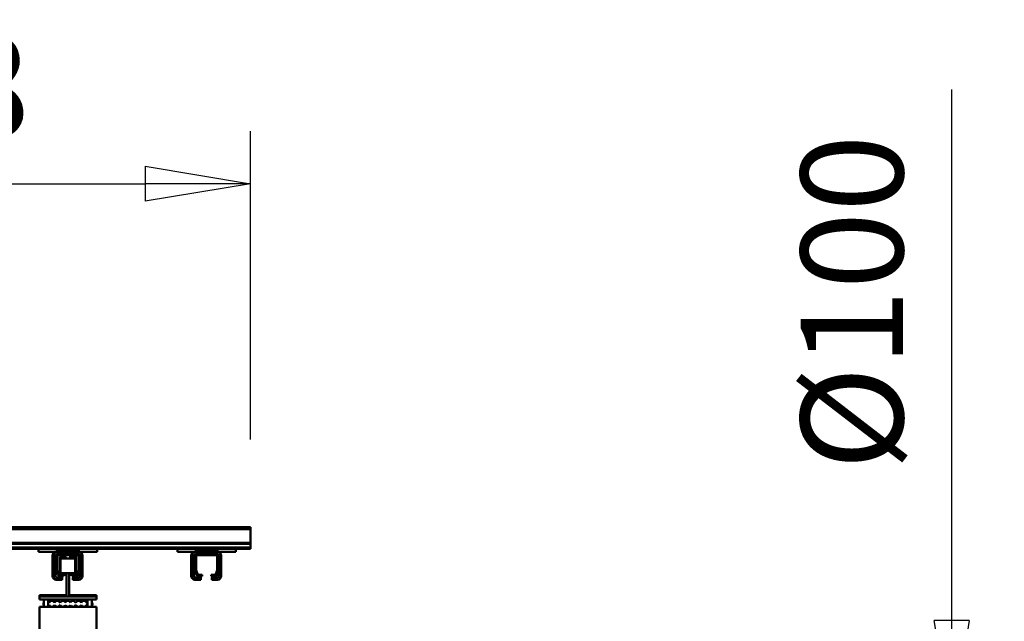
# Model space of a CAD drawing. Units: millimetres. Extents: x 0 to 23760, y 0 to 16800.
# Drawn here: x 19384 to 20732, y 12945 to 13768 of the extents above; entities that cross this region are included whole.
import ezdxf

# ---------------------------------------------------------------- set-up
doc = ezdxf.new("R2010")
doc.units = ezdxf.units.MM
doc.header["$MEASUREMENT"] = 0
doc.layers.add('(1) Shape lines', color=7, linetype='Continuous', lineweight=35)
doc.layers.add('(6) Dimensions', color=7, linetype='Continuous', lineweight=35)
doc.styles.add('Arial', font='ARIAL.TTF')
doc.dimstyles.new('Vertex Style', dxfattribs={"dimscale": 40, "dimtxt": 0.18, "dimasz": 3.6, "dimexe": 1.8, "dimexo": 0.0625, "dimgap": 1.7, "dimtad": 1, "dimdec": 1, "dimdsep": 46, "dimtxsty": 'Arial', "dimblk1": 'CLOSED', "dimblk2": 'CLOSED', "dimsah": 1, "dimcen": 0.09, "dimdle": 1.8, "dimclrd": 9, "dimclre": 9, "dimadec": 1, "dimazin": 2, "dimtfac": 0.65, "dimtdec": 4, "dimtmove": 0, "dimatfit": 3, "dimfxl": 0, "dimtolj": 1, "dimtzin": 0, "dimlwd": 25, "dimlwe": 25, "dimarcsym": 0})

# ---------------------------------------------------------------- blocks, each defined once
blk = doc.blocks.new('_Closed')
at = {"color": 0, "linetype": 'ByBlock', "lineweight": -2}
for p, q in [((-1, 0.166667), (0, 0)), ((-1, 0.166667), (-1, -0.166667)), ((0, 0), (-1, -0.166667)), ((0, 0), (-1, 0))]:
    blk.add_line(p, q, dxfattribs=at)
blk = doc.blocks.new('*D57')
at = {"layer": '(6) Dimensions', "color": 9, "lineweight": 25}
for p, q in [((20659.8, 12801.9), (20659.8, 13673.1)), ((20659.8, 12945.9), (20659.8, 13089.9)), ((20279.8, 12801.9), (20731.8, 12801.9)), ((20659.8, 12801.9), (20659.8, 12701.9)), ((20279.8, 12701.9), (20731.8, 12701.9)), ((20659.8, 12557.9), (20659.8, 12413.9))]:
    blk.add_line(p, q, dxfattribs=at)
at = {"layer": 'Defpoints', "color": 0}
for p in [(20159.8, 12801.9), (20159.8, 12701.9), (20658.9, 12701.9)]:
    blk.add_point(p, dxfattribs=at)
at = {"layer": '(6) Dimensions', "color": 9, "lineweight": 25, "xscale": 144, "yscale": 144, "zscale": 144}
for p, rotation in [((20659.8, 12801.9), 270), ((20659.8, 12701.9), 90)]:
    blk.add_blockref('_Closed', p, dxfattribs=dict(at, rotation=rotation))
at = {"layer": '(6) Dimensions', "color": 0, "lineweight": 35, "insert": (20523.2, 13381.5), "char_height": 140, "attachment_point": 5, "rotation": 90, "style": 'Arial'}
blk.add_mtext('\\A1;Ø100', dxfattribs=at)
blk = doc.blocks.new('*D59')
at = {"layer": '(6) Dimensions', "color": 9, "lineweight": 25}
for p, q in [((18671.8, 13163.9), (18671.8, 13615.9)), ((19699.8, 13193.9), (19699.8, 13615.9)), ((18815.8, 13543.9), (19555.8, 13543.9))]:
    blk.add_line(p, q, dxfattribs=at)
at = {"layer": 'Defpoints', "color": 0}
for p in [(19699.8, 13543.9), (19699.8, 13073.9), (18671.8, 13043.9)]:
    blk.add_point(p, dxfattribs=at)
at = {"layer": '(6) Dimensions', "color": 9, "lineweight": 25, "xscale": 144, "yscale": 144, "zscale": 144, "rotation": 180}
blk.add_blockref('_Closed', (18671.8, 13543.9), dxfattribs=at)
at = {"layer": '(6) Dimensions', "color": 9, "lineweight": 25, "xscale": 144, "yscale": 144, "zscale": 144}
blk.add_blockref('_Closed', (19699.8, 13543.9), dxfattribs=at)
at = {"layer": '(6) Dimensions', "color": 0, "lineweight": 35, "insert": (19185.8, 13676.6), "char_height": 140, "attachment_point": 5, "style": 'Arial'}
blk.add_mtext('\\A1;1028', dxfattribs=at)
blk = doc.blocks.new('Crane_single_12_5ca17f84-29a7-41d4-b042-674faa3da669')
at = {"layer": '(1) Shape lines', "color": 7, "linetype": 'Continuous', "lineweight": 50, "ltscale": 120}
for p, q in [((-13191.1, -722), (-13191.1, 778)), ((-13188.1, 778), (-13191.1, 778)), ((-13188.1, -722), (-13188.1, 778)), ((-13169.4, 778), (-13188.1, 778)), ((-13169.4, -722), (-13169.4, 778)), ((-13168.3, 778), (-13169.4, 778)), ((-13168.3, -722), (-13168.3, 778)), ((-13163.1, 778), (-13168.3, 778)), ((-13163.1, -722), (-13163.1, 778)), ((-13161.1, 778), (-13163.1, 778)), ((-13161.1, 758), (-13161.1, 778)), ((-13157.1, 758), (-13161.1, 758)), ((-13161.1, 758), (-13161.1, 678)), ((-13157.1, 758), (-13157.1, 733)), ((-13157.1, 733), (-13159.6, 733)), ((-13159.6, 703), (-13159.6, 733)), ((-13157.1, 703), (-13157.1, 733)), ((-13154.1, 733), (-13154.1, 731)), ((-13154.1, 731), (-13154.1, 705)), ((-13152.6, 704), (-13152.6, 732)), ((-13152.1, 738), (-13124.1, 738)), ((-13124.1, 735), (-13152.1, 735)), ((-13152.1, 734), (-13151.1, 734)), ((-13152.1, 732.5), (-13132.3, 732.5)), ((-13132.4, 734), (-13151.1, 734)), ((-13132.4, 734), (-13124.1, 734)), ((-13132.2, 732.5), (-13125.9, 730.2)), ((-13126.1, 731.9), (-13131.3, 733.8)), ((-13125.6, 729.7), (-13125.6, 724)), ((-13124.1, 724), (-13124.1, 729.1)), ((-13122.1, 726), (-13122.1, 733)), ((-13119.1, 733), (-13119.1, 726)), ((-13125.6, 724), (-13124.1, 724)), ((-13119.1, 726), (-13122.1, 726)), ((-13122.1, 726), (-13122.1, 725)), ((-13122.1, 725), (-13119.1, 725)), ((-13119.1, 726), (-13119.1, 725)), ((-13159.6, 703), (-13157.1, 703)), ((-13157.1, 703), (-13157.1, 678)), ((-13154.1, 705), (-13154.1, 703)), ((-13132.3, 703.5), (-13152.1, 703.5)), ((-13152.1, 701), (-13124.1, 701)), ((-13151.1, 702), (-13132.4, 702)), ((-13125.9, 705.8), (-13132.2, 703.5)), ((-13131.3, 702.2), (-13126.1, 704.1)), ((-13125.6, 712), (-13125.6, 706.3)), ((-13124.1, 712), (-13125.6, 712)), ((-13124.1, 706.9), (-13124.1, 712)), ((-13122.1, 710), (-13119.1, 710)), ((-13122.1, 703), (-13122.1, 710)), ((-13119.1, 710), (-13119.1, 703)), ((-13119.1, 703), (-13119.1, 702)), ((-13124.1, 698), (-13152.1, 698)), ((-13124.1, 697), (-13152.1, 697)), ((-13157.1, 678), (-13161.1, 678)), ((-13161.1, 568), (-13161.1, 678)), ((-13157.1, 568), (-13161.1, 568)), ((-13161.1, 568), (-13161.1, 488)), ((-13157.1, 568), (-13157.1, 543)), ((-13096.1, 567), (-13098.1, 567)), ((-13098.1, 530), (-13098.1, 567)), ((-13096.1, 567), (-13092.1, 567)), ((-13096.1, 530), (-13096.1, 567)), ((-13092.1, 489), (-13092.1, 567)), ((-13042.1, 567), (-13082.1, 567)), ((-13082.1, 561), (-13082.1, 567)), ((-13092.1, 561), (-13088, 561)), ((-13092.1, 561), (-13088, 561)), ((-13092.1, 561), (-13088, 561)), ((-13092.1, 561), (-13088, 561)), ((-13092.1, 561), (-13088, 561)), ((-13092.1, 561), (-13088, 561)), ((-13092.1, 561), (-13088, 561)), ((-13092.1, 561), (-13082.1, 561)), ((-13092.1, 561), (-13088, 561)), ((-13092.1, 561), (-13088, 561)), ((-13092.1, 561), (-13088, 561)), ((-13092.1, 561), (-13088, 561)), ((-13089.2, 555), (-13092.1, 555)), ((-13089.2, 555), (-13092.1, 555)), ((-13089.2, 555), (-13092.1, 555)), ((-13089.2, 555), (-13092.1, 555)), ((-13089.2, 555), (-13092.1, 555)), ((-13089.2, 555), (-13092.1, 555)), ((-13089.2, 555), (-13092.1, 555)), ((-13082.1, 555), (-13092.1, 555)), ((-13089.2, 555), (-13092.1, 555)), ((-13089.2, 555), (-13092.1, 555)), ((-13089.2, 555), (-13092.1, 555)), ((-13089.2, 555), (-13092.1, 555)), ((-13086.1, 561.5), (-13084.2, 561.5)), ((-13086.1, 561.5), (-13084.2, 561.5)), ((-13086.1, 561.5), (-13084.2, 561.5)), ((-13086.1, 561.5), (-13084.2, 561.5)), ((-13086.1, 561.5), (-13084.2, 561.5)), ((-13086.1, 561.5), (-13084.2, 561.5)), ((-13086.1, 561.5), (-13084.2, 561.5)), ((-13086.1, 561.5), (-13084.2, 561.5)), ((-13086.1, 561.5), (-13084.2, 561.5)), ((-13086.1, 561.5), (-13084.2, 561.5)), ((-13086.1, 561.5), (-13084.2, 561.5)), ((-13086.1, 561.5), (-13084.2, 561.5)), ((-13084.7, 553.8), (-13082.2, 553.8)), ((-13082.1, 501), (-13082.1, 555)), ((-13157.1, 543), (-13159.6, 543)), ((-13159.6, 513), (-13159.6, 543)), ((-13157.1, 513), (-13157.1, 543)), ((-13154.1, 543), (-13154.1, 541)), ((-13154.1, 541), (-13154.1, 515)), ((-13152.6, 514), (-13152.6, 542)), ((-13152.1, 548), (-13124.1, 548)), ((-13124.1, 545), (-13152.1, 545)), ((-13152.1, 544), (-13151.1, 544)), ((-13152.1, 542.5), (-13132.3, 542.5)), ((-13132.4, 544), (-13151.1, 544)), ((-13132.4, 544), (-13124.1, 544)), ((-13132.2, 542.5), (-13125.9, 540.2)), ((-13126.1, 541.9), (-13131.3, 543.8)), ((-13125.6, 539.7), (-13125.6, 534)), ((-13122.1, 536), (-13122.1, 543)), ((-13119.1, 543), (-13119.1, 536)), ((-13084.7, 546.3), (-13082.2, 546.3)), ((-13125.7, 539), (-13150.6, 539)), ((-13150.6, 531), (-13150.6, 539)), ((-13148.2, 531), (-13150.6, 531)), ((-13148.1, 518), (-13148.1, 538)), ((-13128.1, 538), (-13148.1, 538)), ((-13128.1, 530), (-13128.1, 538)), ((-13128.1, 526), (-13128.1, 530)), ((-13096.1, 530), (-13128.1, 530)), ((-13128.1, 526), (-13128.1, 518)), ((-13128.1, 526), (-13096.1, 526)), ((-13125.7, 531), (-13128, 531)), ((-13125.6, 534), (-13124.1, 534)), ((-13125.6, 534), (-13125.6, 531)), ((-13125.6, 534), (-13125.6, 531)), ((-13125.6, 534), (-13125.6, 531)), ((-13125.6, 534), (-13125.6, 531)), ((-13125.6, 534), (-13125.6, 531)), ((-13125.6, 534), (-13125.6, 531)), ((-13125.6, 534), (-13125.6, 531)), ((-13125.6, 534), (-13125.6, 531)), ((-13125.6, 534), (-13125.6, 531)), ((-13125.6, 534), (-13125.6, 531)), ((-13125.6, 534), (-13125.6, 531)), ((-13125.6, 534), (-13125.6, 531)), ((-13125.6, 534), (-13125.6, 531)), ((-13125.6, 534), (-13125.6, 531)), ((-13125.6, 534), (-13125.6, 531)), ((-13125.6, 534), (-13125.6, 531)), ((-13125.6, 534), (-13125.6, 531)), ((-13125.6, 534), (-13125.6, 531)), ((-13125.6, 534), (-13125.6, 531)), ((-13125.6, 534), (-13125.6, 531)), ((-13125.6, 534), (-13125.6, 531)), ((-13125.6, 534), (-13125.6, 531)), ((-13125.6, 534), (-13125.6, 531)), ((-13125.6, 534), (-13125.6, 531)), ((-13124.1, 534), (-13124.1, 539.1)), ((-13119.1, 536), (-13122.1, 536)), ((-13122.1, 536), (-13122.1, 535)), ((-13122.1, 535), (-13119.1, 535)), ((-13119.1, 536), (-13119.1, 535)), ((-13098.1, 526), (-13098.1, 489)), ((-13096.1, 526), (-13096.1, 530)), ((-13096.1, 526), (-13096.1, 489)), ((-13084.7, 538.8), (-13082.2, 538.8)), ((-13084.2, 531.5), (-13082.3, 531.5)), ((-13159.6, 513), (-13157.1, 513)), ((-13157.1, 513), (-13157.1, 488)), ((-13154.1, 515), (-13154.1, 513)), ((-13132.3, 513.5), (-13152.1, 513.5)), ((-13150.6, 517), (-13150.6, 525)), ((-13150.6, 517), (-13150.6, 525)), ((-13150.6, 517), (-13150.6, 525)), ((-13150.6, 517), (-13150.6, 525)), ((-13150.6, 517), (-13150.6, 525)), ((-13150.6, 517), (-13150.6, 525)), ((-13150.6, 517), (-13150.6, 525)), ((-13150.6, 517), (-13150.6, 525)), ((-13150.6, 517), (-13150.6, 525)), ((-13150.6, 517), (-13150.6, 525)), ((-13150.6, 517), (-13150.6, 525)), ((-13150.6, 517), (-13150.6, 525)), ((-13150.6, 517), (-13150.6, 525)), ((-13150.6, 517), (-13150.6, 525)), ((-13150.6, 517), (-13150.6, 525)), ((-13150.6, 517), (-13150.6, 525)), ((-13150.6, 517), (-13150.6, 525)), ((-13150.6, 517), (-13150.6, 525)), ((-13150.6, 517), (-13150.6, 525)), ((-13150.6, 517), (-13150.6, 525)), ((-13150.6, 517), (-13150.6, 525)), ((-13150.6, 517), (-13150.6, 525)), ((-13150.6, 517), (-13150.6, 525)), ((-13150.6, 517), (-13150.6, 525)), ((-13150.5, 525), (-13148.2, 525)), ((-13150.5, 517), (-13125.6, 517)), ((-13148.1, 518), (-13128.1, 518)), ((-13125.9, 515.8), (-13132.2, 513.5)), ((-13131.3, 512.2), (-13126.1, 514.1)), ((-13128, 525), (-13125.6, 525)), ((-13125.6, 525), (-13125.6, 522)), ((-13125.6, 522), (-13125.6, 516.3)), ((-13124.1, 522), (-13125.6, 522)), ((-13124.1, 516.9), (-13124.1, 522)), ((-13122.1, 520), (-13119.1, 520)), ((-13122.1, 513), (-13122.1, 520)), ((-13119.1, 520), (-13119.1, 513)), ((-13119.1, 513), (-13119.1, 512)), ((-13084.7, 517.2), (-13082.2, 517.2)), ((-13084.2, 524.5), (-13082.3, 524.5)), ((-13152.1, 511), (-13124.1, 511)), ((-13124.1, 508), (-13152.1, 508)), ((-13124.1, 507), (-13152.1, 507)), ((-13151.1, 512), (-13132.4, 512)), ((-13092.1, 501), (-13089.2, 501)), ((-13092.1, 501), (-13089.2, 501)), ((-13092.1, 501), (-13089.2, 501)), ((-13092.1, 501), (-13089.2, 501)), ((-13092.1, 501), (-13089.2, 501)), ((-13092.1, 501), (-13089.2, 501)), ((-13092.1, 501), (-13089.2, 501)), ((-13092.1, 501), (-13082.1, 501)), ((-13092.1, 501), (-13089.2, 501)), ((-13092.1, 501), (-13089.2, 501)), ((-13092.1, 501), (-13089.2, 501)), ((-13092.1, 501), (-13089.2, 501)), ((-13084.7, 509.7), (-13082.2, 509.7)), ((-13084.7, 502.2), (-13082.2, 502.2)), ((-13157.1, 488), (-13161.1, 488)), ((-13161.1, -100), (-13161.1, 488)), ((-13098.1, 489), (-13096.1, 489)), ((-13096.1, 489), (-13092.1, 489)), ((-13088, 495), (-13092.1, 495)), ((-13088, 495), (-13092.1, 495)), ((-13088, 495), (-13092.1, 495)), ((-13088, 495), (-13092.1, 495)), ((-13088, 495), (-13092.1, 495)), ((-13088, 495), (-13092.1, 495)), ((-13088, 495), (-13092.1, 495)), ((-13082.1, 495), (-13092.1, 495)), ((-13088, 495), (-13092.1, 495)), ((-13088, 495), (-13092.1, 495)), ((-13088, 495), (-13092.1, 495)), ((-13088, 495), (-13092.1, 495)), ((-13084.2, 494.5), (-13086.1, 494.5)), ((-13084.2, 494.5), (-13086.1, 494.5)), ((-13084.2, 494.5), (-13086.1, 494.5)), ((-13084.2, 494.5), (-13086.1, 494.5)), ((-13084.2, 494.5), (-13086.1, 494.5)), ((-13084.2, 494.5), (-13086.1, 494.5)), ((-13084.2, 494.5), (-13086.1, 494.5)), ((-13084.2, 494.5), (-13086.1, 494.5)), ((-13084.2, 494.5), (-13086.1, 494.5)), ((-13084.2, 494.5), (-13086.1, 494.5)), ((-13084.2, 494.5), (-13086.1, 494.5)), ((-13084.2, 494.5), (-13086.1, 494.5)), ((-13082.1, 489), (-13082.1, 495)), ((-13042.1, 489), (-13082.1, 489))]:
    blk.add_line(p, q, dxfattribs=at)
for points in [[(-13082.1, 561), (-13082.1, 555)], [(-13082.1, 501), (-13082.1, 495)]]:
    blk.add_lwpolyline(points, dxfattribs=at)
for centre, radius, start, end in [((-13152.1, 733), 5, 90, 180), ((-13152.1, 733), 2, 90, 180), ((-13151.1, 731), 3, 90, 180), ((-13152.1, 732), 2, 90, 180), ((-13152.1, 732), 0.5, 90, 180), ((-13132.4, 731), 3, 70, 90), ((-13132.3, 732), 0.5, 70, 90), ((-13127.1, 729.1), 3, 0, 70), ((-13126.1, 729.7), 0.5, 0, 70), ((-13124.1, 733), 5, 0, 90), ((-13124.1, 733), 2, 0, 90), ((-13124.1, 732), 2, 0, 90), ((-13152.1, 703), 5, 180, 270), ((-13152.1, 702), 5, 180, 270), ((-13151.1, 705), 3, 180, 270), ((-13152.1, 703), 2, 180, 270), ((-13152.1, 704), 0.5, 180, 270), ((-13132.4, 705), 3, 270, 290), ((-13132.3, 704), 0.5, 270, 290), ((-13127.1, 706.9), 3, 290, 0), ((-13126.1, 706.3), 0.5, 290, 0), ((-13124.1, 703), 5, 270, 0), ((-13124.1, 703), 2, 270, 0), ((-13124.1, 702), 5, 270, 0), ((-13086.1, 550), 4, 110.3641, 249.6359), ((-13086.1, 557.5), 4, 218.2491, 249.6359), ((-13086.1, 557.5), 4, 60.7801, 120.4128), ((-13086.1, 557.5), 4, 90, 90.2935), ((-13086.1, 557.5), 4, 90, 90.2935), ((-13086.1, 557.5), 4, 90, 90.2935), ((-13086.1, 557.5), 4, 90, 90.2935), ((-13086.1, 557.5), 4, 90, 90.2935), ((-13086.1, 557.5), 4, 90, 90.2935), ((-13086.1, 557.5), 4, 90, 90.2935), ((-13086.1, 557.5), 4, 90, 90.2935), ((-13086.1, 557.5), 4, 90, 90.2935), ((-13086.1, 557.5), 4, 90, 90.2935), ((-13086.1, 557.5), 4, 290.3641, 321.2198), ((-13086.1, 550), 4, 290.3641, 69.6359), ((-13086.1, 557.5), 4, 59.7214, 59.8399), ((-13152.1, 543), 5, 90, 180), ((-13152.1, 543), 2, 90, 180), ((-13151.1, 541), 3, 90, 180), ((-13152.1, 542), 2, 90, 180), ((-13152.1, 542), 0.5, 90, 180), ((-13132.4, 541), 3, 70, 90), ((-13132.3, 542), 0.5, 70, 90), ((-13127.1, 539.1), 3, 0, 70), ((-13126.1, 539.7), 0.5, 0, 70), ((-13124.1, 543), 5, 0, 90), ((-13124.1, 543), 2, 0, 90), ((-13124.1, 542), 2, 0, 90), ((-13086.1, 542.5), 4, 110.3641, 249.6359), ((-13086.1, 542.5), 4, 290.3641, 69.6359), ((-13086.1, 535), 4, 110.3641, 241.045), ((-13086.1, 535), 4, 175.325, 176.0639), ((-13086.1, 535), 4, 175.325, 176.0639), ((-13086.1, 535), 4, 175.325, 176.0639), ((-13086.1, 535), 4, 175.325, 176.0639), ((-13086.1, 535), 4, 175.325, 176.0639), ((-13086.1, 535), 4, 175.325, 176.0639), ((-13086.1, 535), 4, 175.325, 176.0639), ((-13086.1, 535), 4, 175.325, 176.0639), ((-13086.1, 535), 4, 175.325, 176.0639), ((-13086.1, 535), 4, 175.325, 176.0639), ((-13086.1, 528), 4, 118.955, 241.045), ((-13086.1, 535), 4, 298.955, 69.6359), ((-13086.1, 528), 4, 298.955, 61.045), ((-13152.1, 513), 5, 180, 270), ((-13151.1, 515), 3, 180, 270), ((-13152.1, 513), 2, 180, 270), ((-13152.1, 514), 0.5, 180, 270), ((-13132.3, 514), 0.5, 270, 290), ((-13127.1, 516.9), 3, 290, 0), ((-13126.1, 516.3), 0.5, 290, 0), ((-13124.1, 513), 5, 270, 0), ((-13124.1, 513), 2, 270, 0), ((-13086.1, 521), 4, 118.955, 249.6359), ((-13086.1, 521), 4, 183.9361, 184.675), ((-13086.1, 521), 4, 183.9361, 184.675), ((-13086.1, 521), 4, 183.9361, 184.675), ((-13086.1, 521), 4, 183.9361, 184.675), ((-13086.1, 521), 4, 183.9361, 184.675), ((-13086.1, 521), 4, 183.9361, 184.675), ((-13086.1, 521), 4, 183.9361, 184.675), ((-13086.1, 521), 4, 183.9361, 184.675), ((-13086.1, 521), 4, 183.9361, 184.675), ((-13086.1, 521), 4, 183.9361, 184.675), ((-13086.1, 513.5), 4, 110.3641, 249.6359), ((-13086.1, 521), 4, 290.3641, 61.045), ((-13086.1, 513.5), 4, 290.3641, 69.6359), ((-13152.1, 512), 5, 180, 270), ((-13132.4, 515), 3, 270, 290), ((-13124.1, 512), 5, 270, 0), ((-13086.1, 506), 4, 110.3641, 249.6359), ((-13086.1, 498.5), 4, 110.3641, 141.6157), ((-13086.1, 506), 4, 290.3641, 69.6359), ((-13086.1, 498.5), 4, 38.7975, 69.6359), ((-13086.1, 498.5), 4, 241.1585, 298.7254), ((-13086.1, 498.5), 4, 269.7065, 270), ((-13086.1, 498.5), 4, 269.7065, 270), ((-13086.1, 498.5), 4, 269.7065, 270), ((-13086.1, 498.5), 4, 269.7065, 270), ((-13086.1, 498.5), 4, 269.7065, 270), ((-13086.1, 498.5), 4, 269.7065, 270), ((-13086.1, 498.5), 4, 269.7065, 270), ((-13086.1, 498.5), 4, 269.7065, 270), ((-13086.1, 498.5), 4, 269.7065, 270), ((-13086.1, 498.5), 4, 269.7065, 270)]:
    blk.add_arc(centre, radius, start, end, dxfattribs=at)

msp = doc.modelspace()

# ---------------------------------------------------------------- block references
at = {"color": 7, "linetype": 'ByBlock', "rotation": 270}
msp.add_blockref('Crane_single_12_5ca17f84-29a7-41d4-b042-674faa3da669', (18921.8, -117.2), dxfattribs=at)

# ---------------------------------------------------------------- dimensions: what is measured, and where the dimension line sits
at = {"layer": '(6) Dimensions', "color": 7, "lineweight": 35}
dim = msp.add_linear_dim(base=(19699.8, 13543.9), p1=(18671.8, 13043.9), p2=(19699.8, 13073.9), dimstyle='Vertex Style', override={"dimtxt": 3.5, "dimexo": 3, "dimgap": 1.53125, "dimdec": 0, "dimtxsty": 'Arial', "dimcen": 0}, dxfattribs=at)
dim.commit()
dim.dimension.update_dxf_attribs({"geometry": '*D59', "text_midpoint": (19185.8, 13543.9), "dimtype": 160})
dim = msp.add_linear_dim(base=(20659.8, 12701.9), p1=(20159.8, 12801.9), p2=(20159.8, 12701.9), angle=90, dimstyle='Vertex Style', override={"dimtxt": 3.5, "dimexo": 3, "dimgap": 1.53125, "dimdec": 0, "dimpost": 'Ø<>', "dimtxsty": 'Arial', "dimcen": 0}, dxfattribs=at)
dim.commit()
dim.dimension.update_dxf_attribs({"geometry": '*D57', "text_midpoint": (20659.8, 13381.52), "dimtype": 160})

doc.saveas('drawing.dxf')
